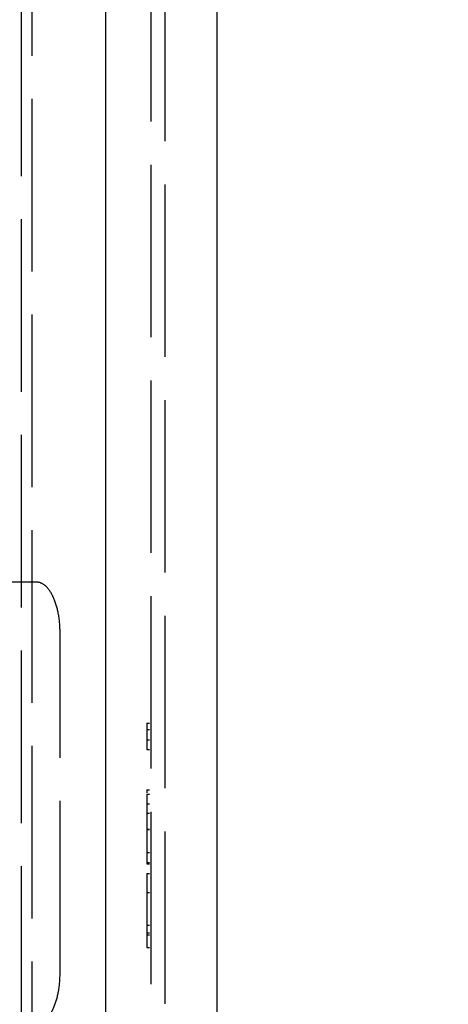
# Model space of a CAD drawing. Units: millimetres. Extents: x 63 to 4291, y 73 to 3057.
# Drawn here: x 2932 to 2953, y 1419 to 1467 of the extents above; entities that cross this region are included whole.
import ezdxf

# ---------------------------------------------------------------- set-up
doc = ezdxf.new("R2010")
doc.units = ezdxf.units.MM
doc.header["$LTSCALE"] = 2
doc.header["$PDSIZE"] = -1
doc.linetypes.add('Dashed', pattern=[5.7, 4.56, -1.14])
for name, color, linetype in [('Dimensions', 7, 'Continuous'), ('Hidden (ISO)', 7, 'Dashed'), ('Visible (ISO)', 7, 'Continuous')]:
    doc.layers.add(name, color=color, linetype=linetype)
doc.styles.get("Standard").update_dxf_attribs({"font": 'romans.shx', "width": 0.8})
doc.dimstyles.new('SLDDIMSTYLE2', dxfattribs={"dimscale": 10, "dimtxt": 2.5, "dimasz": 3.302, "dimexe": 1, "dimexo": 1, "dimgap": 0.926042, "dimtad": 1, "dimdec": 0, "dimrnd": 1e-09, "dimzin": 12, "dimdsep": 46, "dimtxsty": 'Standard', "dimcen": 2, "dimadec": 0, "dimazin": 3, "dimtfac": 1, "dimtdec": 0, "dimtmove": 0, "dimatfit": 0, "dimfxl": 1, "dimfrac": 2, "dimtolj": 1, "dimtzin": 12, "dimarcsym": 0})

# ---------------------------------------------------------------- blocks, each defined once
blk = doc.blocks.new('HYDRA  685_Sheet_VIEW3')
at = {"layer": 'Hidden (ISO)', "ltscale": 0.921053}
for p, q in [((146.5, -387.186), (146.5, 387.186)), ((150.583, 387.151), (150.583, -387.151)), ((153.5, -374.991), (153.5, 374.991)), ((147, 372.57), (147, -372.57)), ((152.8, 369.367), (152.8, -369.367)), ((150.584, -261.085), (150.584, -343.315)), ((147.234, -291.454), (144.402, -291.454)), ((148.377, -310.5), (148.377, -293.9)), ((152.6, -298.313), (152.6, -298.623)), ((152.6, -298.623), (152.6, -299.601)), ((152.6, -305.639), (152.6, -308.528)), ((152.6, -308.624), (152.6, -309.235))]:
    blk.add_line(p, q, dxfattribs=at)
at = {"layer": 'Hidden (ISO)', "ltscale": 0.01462}
for p, q in [((152.6, -298.313), (152.8, -298.313)), ((152.6, -298.623), (152.8, -298.623)), ((152.6, -299.127), (152.8, -299.127)), ((152.6, -299.601), (152.8, -299.601)), ((152.6, -301.569), (152.8, -301.569)), ((152.6, -301.772), (152.8, -301.772)), ((152.6, -302.247), (152.8, -302.247)), ((152.6, -302.702), (152.8, -302.702)), ((152.6, -303.474), (152.8, -303.474)), ((152.6, -303.498), (152.8, -303.498)), ((152.6, -304.622), (152.8, -304.622)), ((152.6, -305.097), (152.8, -305.097)), ((152.6, -305.165), (152.8, -305.165)), ((152.6, -305.639), (152.8, -305.639)), ((152.6, -306.572), (152.8, -306.572)), ((152.6, -308.15), (152.8, -308.15)), ((152.6, -308.528), (152.8, -308.528)), ((152.6, -308.624), (152.8, -308.624)), ((152.6, -309.235), (152.8, -309.235))]:
    blk.add_line(p, q, dxfattribs=at)
at = {"layer": 'Hidden (ISO)', "ltscale": 0.014878}
blk.add_line((152.6, -301.569), (152.6, -301.772), dxfattribs=at)
at = {"layer": 'Hidden (ISO)', "ltscale": 0.004959}
blk.add_line((152.6, -305.097), (152.6, -305.165), dxfattribs=at)
at = {"layer": 'Hidden (ISO)', "ltscale": 0.007051}
blk.add_line((152.6, -308.528), (152.6, -308.624), dxfattribs=at)
at = {"layer": 'Hidden (ISO)', "ltscale": 0.921053}
for points, knots in [([(148.377, -293.9), (148.377, -293.578), (148.347, -293.258), (148.29, -292.966), (148.287, -292.951), (148.284, -292.936), (148.281, -292.921), (148.224, -292.638), (148.141, -292.383), (148.043, -292.172), (148.036, -292.157), (148.028, -292.142), (148.021, -292.126), (147.918, -291.917), (147.799, -291.754), (147.672, -291.641), (147.666, -291.635), (147.659, -291.63), (147.653, -291.624), (147.519, -291.511), (147.376, -291.454), (147.234, -291.454)], [0, 0, 0, 0, 0.237616, 0.237616, 0.237616, 0.25, 0.25, 0.25, 0.482788, 0.482788, 0.482788, 0.5, 0.5, 0.5, 0.738037, 0.738037, 0.738037, 0.75, 0.75, 0.75, 1, 1, 1, 1]), ([(152.6, -301.772), (152.6, -301.776), (152.6, -301.782), (152.6, -301.81), (152.6, -301.851), (152.6, -301.908), (152.6, -301.98), (152.6, -302.066), (152.6, -302.167), (152.6, -302.282), (152.6, -302.408), (152.6, -302.543), (152.6, -302.685), (152.6, -302.833), (152.6, -302.989), (152.6, -303.152), (152.6, -303.323), (152.6, -303.439), (152.6, -303.498)], [0, 0, 0, 0, 0.068791, 0.135103, 0.198979, 0.261904, 0.323495, 0.385195, 0.446969, 0.509765, 0.572251, 0.633405, 0.693251, 0.752583, 0.812579, 0.873275, 0.93555, 1, 1, 1, 1]), ([(152.6, -303.498), (152.6, -303.556), (152.6, -303.67), (152.6, -303.837), (152.6, -303.995), (152.6, -304.145), (152.6, -304.286), (152.6, -304.418), (152.6, -304.543), (152.6, -304.656), (152.6, -304.76), (152.6, -304.849), (152.6, -304.926), (152.6, -304.989), (152.6, -305.036), (152.6, -305.072), (152.6, -305.092), (152.6, -305.095), (152.6, -305.097)], [0, 0, 0, 0, 0.06948, 0.136525, 0.200801, 0.263983, 0.325711, 0.387271, 0.449493, 0.512955, 0.576266, 0.637575, 0.697901, 0.757558, 0.816588, 0.876646, 0.937286, 1, 1, 1, 1]), ([(147.234, -312.946), (147.376, -312.946), (147.518, -312.889), (147.653, -312.776), (147.659, -312.77), (147.666, -312.765), (147.672, -312.759), (147.799, -312.646), (147.918, -312.483), (148.021, -312.274), (148.028, -312.259), (148.036, -312.243), (148.043, -312.228), (148.141, -312.017), (148.223, -311.763), (148.281, -311.48), (148.284, -311.465), (148.287, -311.449), (148.29, -311.434), (148.347, -311.142), (148.377, -310.822), (148.377, -310.5)], [0, 0, 0, 0, 0.25, 0.25, 0.25, 0.262124, 0.262124, 0.262124, 0.5, 0.5, 0.5, 0.517358, 0.517358, 0.517358, 0.75, 0.75, 0.75, 0.762493, 0.762493, 0.762493, 1, 1, 1, 1])]:
    blk.add_open_spline(points, degree=3, knots=knots, dxfattribs=at)
at = {"layer": 'Visible (ISO)'}
blk.add_line((156, 390.304), (156, -390.304), dxfattribs=at)
blk = doc.blocks.new('*D34')
at = {"layer": 'Defpoints', "color": 0, "transparency": 16777216}
for p in [(2949.336, 1494.202), (2941.688, 1328.715), (3086.849, 1328.715)]:
    blk.add_point(p, dxfattribs=at)
at = {"layer": 'Dimensions', "color": 0, "lineweight": -2, "transparency": 16777216}
for p, q in [((2959.336, 1494.202), (3096.849, 1494.202)), ((3086.849, 1461.182), (3086.849, 1361.735)), ((2951.688, 1328.715), (3096.849, 1328.715))]:
    blk.add_line(p, q, dxfattribs=at)
at = {"layer": 'Dimensions', "color": 0, "transparency": 16777216}
for points in [[(3081.346, 1461.182), (3092.353, 1461.182), (3086.849, 1494.202)], [(3081.346, 1361.735), (3092.353, 1361.735), (3086.849, 1328.715)]]:
    blk.add_solid(points, dxfattribs=at)
at = {"layer": 'Dimensions', "color": 0, "transparency": 16777216, "insert": (3065.089, 1411.458), "char_height": 25, "attachment_point": 5, "rotation": 90}
blk.add_mtext('\\A1;165', dxfattribs=at)

msp = doc.modelspace()

# ---------------------------------------------------------------- block references
msp.add_blockref('HYDRA  685_Sheet_VIEW3', (2785.336, 1731.202))

# ---------------------------------------------------------------- dimensions: what is measured, and where the dimension line sits
at = {"layer": 'Dimensions'}
dim = msp.add_linear_dim(base=(3086.849, 1328.715), p1=(2949.336, 1494.202), p2=(2941.688, 1328.715), angle=90, dimstyle='SLDDIMSTYLE2', dxfattribs=at)
dim.commit()
dim.dimension.update_dxf_attribs({"geometry": '*D34', "text_midpoint": (3065.089, 1411.458)})

doc.saveas('drawing.dxf')
